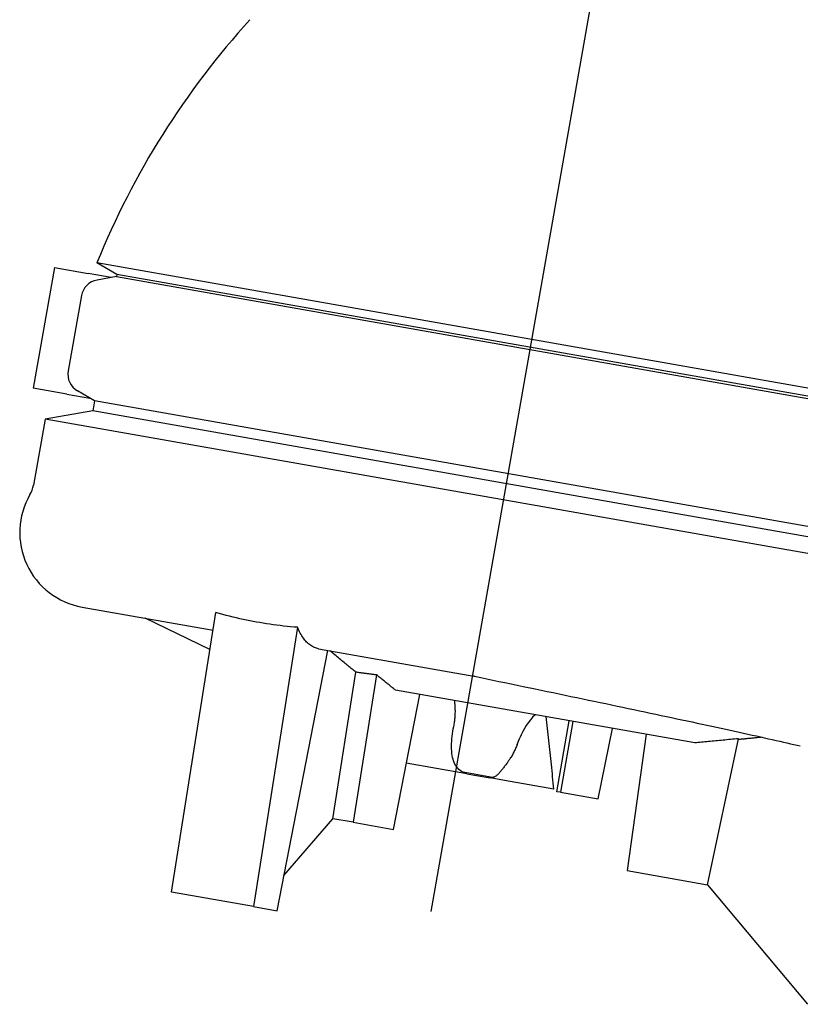
# Model space of a CAD drawing. Units: millimetres. Extents: x 474230 to 1897091, y -1441259 to -444558.
# Drawn here: x 1226356 to 1226519, y -641849 to -641644 of the extents above; entities that cross this region are included whole.
import ezdxf

# ---------------------------------------------------------------- set-up
doc = ezdxf.new("R2010")
doc.units = ezdxf.units.MM
doc.layers.add('Center', color=7, linetype='Continuous')
doc.layers.add('Grundfos', color=5, linetype='Continuous')

msp = doc.modelspace()

# ---------------------------------------------------------------- linework, layer by layer
at = {"layer": 'Center', "color": 1}
msp.add_line((1226441.73, -641829.638), (1226523.374, -641366.61), dxfattribs=at)
at = {"layer": 'Grundfos', "color": 1}
for p, q in [((1226363.304, -641695.515), (1226358.876, -641720.628)), ((1226363.304, -641695.515), (1226370.3, -641696.749)), ((1226553.336, -641726.497), (1226372.131, -641694.545)), ((1226376.278, -641696.94), (1226372.131, -641694.545)), ((1226375.107, -641697.596), (1226370.3, -641696.749)), ((1226376.196, -641697.404), (1226372.143, -641698.119)), ((1226376.278, -641696.94), (1226376.196, -641697.404)), ((1226376.196, -641697.404), (1226548.538, -641727.793)), ((1226548.62, -641727.328), (1226376.278, -641696.94)), ((1226368.898, -641701.364), (1226366.133, -641717.045)), ((1226365.872, -641721.861), (1226358.876, -641720.628)), ((1226365.872, -641721.861), (1226370.679, -641722.709)), ((1226371.637, -641723.262), (1226368.072, -641721.204)), ((1226371.637, -641723.262), (1226371.271, -641725.339)), ((1226543.978, -641753.65), (1226371.637, -641723.262)), ((1226361.315, -641727.095), (1226358.891, -641740.841)), ((1226371.271, -641725.339), (1226361.315, -641727.095)), ((1226550.723, -641760.493), (1226361.315, -641727.095)), ((1226543.612, -641755.728), (1226371.271, -641725.339)), ((1226369.052, -641766.238), (1226396.308, -641771.044)), ((1226387.664, -641825.622), (1226396.891, -641767.362)), ((1226395.673, -641775.055), (1226382.145, -641768.546)), ((1226413.935, -641770.454), (1226404.721, -641828.629)), ((1226409.645, -641829.498), (1226420.189, -641775.255)), ((1226418.292, -641774.92), (1226450.618, -641780.62)), ((1226421.25, -641810.321), (1226426.084, -641779.798)), ((1226430.377, -641780.367), (1226425.514, -641811.073)), ((1226433.885, -641812.549), (1226439.353, -641784.422)), ((1226496.631, -641794.521), (1226434.299, -641783.53)), ((1226439.341, -641784.482), (1226439.376, -641784.426)), ((1226467.904, -641804.687), (1226470.508, -641789.915)), ((1226471.253, -641790.046), (1226468.649, -641804.819)), ((1226476.527, -641806.208), (1226479.519, -641791.504)), ((1226486.524, -641792.739), (1226482.534, -641821.128)), ((1226459.656, -641794.887), (1226460.215, -641793.503)), ((1226499.276, -641824.08), (1226505.743, -641793.656)), ((1226449.144, -641800.973), (1226436.566, -641798.755)), ((1226454.548, -641801.723), (1226448.406, -641800.64)), ((1226449.144, -641800.973), (1226454.006, -641801.831)), ((1226457.029, -641802.363), (1226454.006, -641801.831)), ((1226467.275, -641804.17), (1226457.029, -641802.363)), ((1226468.649, -641804.819), (1226467.904, -641804.687)), ((1226468.649, -641804.819), (1226476.527, -641806.208)), ((1226411.077, -641822.133), (1226421.25, -641810.321)), ((1226425.514, -641811.073), (1226421.25, -641810.321)), ((1226425.514, -641811.073), (1226433.885, -641812.549)), ((1226482.534, -641821.128), (1226499.276, -641824.08)), ((1226499.276, -641824.08), (1226520.126, -641848.978)), ((1226404.721, -641828.629), (1226387.664, -641825.622)), ((1226404.721, -641828.629), (1226409.645, -641829.498))]:
    msp.add_line(p, q, dxfattribs=at)
at = {"layer": 'Grundfos', "color": 1, "flags": 128}
for points in [[(1226413.935, -641770.454), (1226413.194, -641770.395), (1226412.457, -641770.33), (1226411.722, -641770.258), (1226410.992, -641770.179), (1226410.267, -641770.094), (1226409.547, -641770.003), (1226408.833, -641769.906), (1226408.125, -641769.805), (1226407.425, -641769.698), (1226406.733, -641769.587), (1226406.049, -641769.472), (1226405.372, -641769.352), (1226404.689, -641769.226), (1226404, -641769.093), (1226403.304, -641768.953), (1226402.604, -641768.806), (1226401.898, -641768.652), (1226401.189, -641768.491), (1226400.477, -641768.322), (1226399.762, -641768.146), (1226399.045, -641767.962), (1226398.327, -641767.77), (1226397.609, -641767.57), (1226396.891, -641767.362)], [(1226418.292, -641774.92), (1226418.079, -641774.876), (1226417.863, -641774.819), (1226417.645, -641774.748), (1226417.428, -641774.664), (1226417.211, -641774.566), (1226416.996, -641774.455), (1226416.784, -641774.33), (1226416.576, -641774.191), (1226416.373, -641774.04), (1226416.175, -641773.878), (1226415.983, -641773.706), (1226415.799, -641773.524), (1226415.622, -641773.336), (1226415.452, -641773.14), (1226415.285, -641772.93), (1226415.119, -641772.706), (1226414.955, -641772.466), (1226414.794, -641772.213), (1226414.637, -641771.947), (1226414.484, -641771.669), (1226414.337, -641771.379), (1226414.196, -641771.078), (1226414.062, -641770.769), (1226413.935, -641770.454)], [(1226426.084, -641779.798), (1226425.894, -641779.643), (1226425.701, -641779.485), (1226425.505, -641779.325), (1226425.307, -641779.163), (1226425.105, -641778.998), (1226424.901, -641778.831), (1226424.693, -641778.662), (1226424.482, -641778.49), (1226424.268, -641778.315), (1226424.051, -641778.137), (1226423.83, -641777.957), (1226423.606, -641777.774), (1226423.378, -641777.588), (1226423.147, -641777.399), (1226422.912, -641777.207), (1226422.674, -641777.012), (1226422.431, -641776.814), (1226422.185, -641776.612), (1226421.934, -641776.407), (1226421.679, -641776.199), (1226421.42, -641775.987), (1226421.157, -641775.772), (1226420.889, -641775.553), (1226420.616, -641775.33)], [(1226430.377, -641780.367), (1226430.197, -641780.345), (1226430.016, -641780.324), (1226429.835, -641780.302), (1226429.655, -641780.28), (1226429.475, -641780.257), (1226429.295, -641780.235), (1226429.115, -641780.212), (1226428.936, -641780.189), (1226428.756, -641780.166), (1226428.577, -641780.143), (1226428.398, -641780.12), (1226428.219, -641780.096), (1226428.04, -641780.072), (1226427.862, -641780.048), (1226427.683, -641780.024), (1226427.505, -641780), (1226427.327, -641779.975), (1226427.149, -641779.951), (1226426.971, -641779.926), (1226426.794, -641779.901), (1226426.616, -641779.875), (1226426.439, -641779.85), (1226426.261, -641779.824), (1226426.084, -641779.798)], [(1226434.299, -641783.53), (1226434.158, -641783.417), (1226434.015, -641783.301), (1226433.87, -641783.185), (1226433.723, -641783.067), (1226433.575, -641782.947), (1226433.425, -641782.826), (1226433.273, -641782.704), (1226433.119, -641782.58), (1226432.963, -641782.455), (1226432.806, -641782.328), (1226432.646, -641782.199), (1226432.485, -641782.069), (1226432.321, -641781.937), (1226432.156, -641781.803), (1226431.988, -641781.668), (1226431.818, -641781.531), (1226431.646, -641781.392), (1226431.472, -641781.251), (1226431.296, -641781.109), (1226431.117, -641780.964), (1226430.936, -641780.818), (1226430.752, -641780.67), (1226430.566, -641780.519), (1226430.377, -641780.367)], [(1226450.798, -641780.655), (1226452.061, -641780.917), (1226453.325, -641781.18), (1226454.59, -641781.443), (1226455.854, -641781.706), (1226457.118, -641781.969), (1226458.381, -641782.232), (1226459.643, -641782.495), (1226460.903, -641782.757), (1226463.415, -641783.281), (1226465.915, -641783.802), (1226467.159, -641784.062), (1226468.399, -641784.32), (1226469.634, -641784.578), (1226470.863, -641784.835), (1226472.086, -641785.091), (1226473.303, -641785.346), (1226474.513, -641785.599), (1226475.716, -641785.851), (1226476.912, -641786.102), (1226478.103, -641786.352), (1226479.288, -641786.601), (1226480.467, -641786.849), (1226481.639, -641787.096), (1226482.804, -641787.342), (1226483.963, -641787.586), (1226485.113, -641787.829), (1226486.255, -641788.071), (1226487.389, -641788.311), (1226488.513, -641788.549), (1226489.628, -641788.786), (1226490.733, -641789.021), (1226491.828, -641789.254), (1226492.912, -641789.485), (1226493.985, -641789.715), (1226495.046, -641789.942), (1226496.096, -641790.167), (1226497.133, -641790.39), (1226498.157, -641790.61), (1226499.168, -641790.828), (1226500.169, -641791.045), (1226501.158, -641791.259), (1226502.135, -641791.471), (1226503.1, -641791.682), (1226504.052, -641791.889), (1226504.991, -641792.095), (1226505.917, -641792.298), (1226506.829, -641792.499), (1226507.728, -641792.698), (1226508.611, -641792.893), (1226509.48, -641793.087), (1226510.334, -641793.277), (1226511.172, -641793.465), (1226511.994, -641793.649), (1226512.8, -641793.831), (1226513.589, -641794.01), (1226514.361, -641794.185), (1226515.116, -641794.358), (1226515.853, -641794.527), (1226516.572, -641794.693), (1226517.274, -641794.856), (1226517.958, -641795.016), (1226518.624, -641795.172)], [(1226446.458, -641791.077), (1226446.503, -641790.845), (1226446.545, -641790.612), (1226446.583, -641790.379), (1226446.618, -641790.147), (1226446.649, -641789.914), (1226446.677, -641789.683), (1226446.701, -641789.452), (1226446.722, -641789.222), (1226446.739, -641788.992), (1226446.754, -641788.764), (1226446.765, -641788.537), (1226446.772, -641788.311), (1226446.777, -641788.086), (1226446.778, -641787.862), (1226446.776, -641787.639), (1226446.77, -641787.417), (1226446.762, -641787.197), (1226446.751, -641786.979), (1226446.736, -641786.762), (1226446.718, -641786.546), (1226446.698, -641786.332), (1226446.674, -641786.12), (1226446.647, -641785.91), (1226446.618, -641785.702)], [(1226467.275, -641804.17), (1226467.22, -641803.526), (1226467.163, -641802.882), (1226467.106, -641802.24), (1226467.047, -641801.599), (1226466.988, -641800.96), (1226466.927, -641800.322), (1226466.866, -641799.685), (1226466.804, -641799.05), (1226466.74, -641798.416), (1226466.676, -641797.783), (1226466.611, -641797.152), (1226466.545, -641796.521), (1226466.478, -641795.893), (1226466.41, -641795.265), (1226466.341, -641794.639), (1226466.271, -641794.014), (1226466.2, -641793.391), (1226466.128, -641792.768), (1226466.055, -641792.148), (1226465.981, -641791.528), (1226465.906, -641790.91), (1226465.83, -641790.293), (1226465.753, -641789.677), (1226465.676, -641789.063)], [(1226448.406, -641800.64), (1226448.09, -641800.481), (1226447.796, -641800.29), (1226447.525, -641800.067), (1226447.276, -641799.816), (1226447.052, -641799.538), (1226446.855, -641799.241), (1226446.683, -641798.927), (1226446.534, -641798.601), (1226446.408, -641798.265), (1226446.299, -641797.915), (1226446.206, -641797.538), (1226446.127, -641797.135), (1226446.065, -641796.705), (1226446.019, -641796.246), (1226445.992, -641795.757), (1226445.984, -641795.24), (1226445.994, -641794.716), (1226446.021, -641794.189), (1226446.064, -641793.661), (1226446.121, -641793.136), (1226446.19, -641792.614), (1226446.27, -641792.099), (1226446.359, -641791.589), (1226446.458, -641791.077)], [(1226505.743, -641793.656), (1226505.333, -641793.695), (1226504.927, -641793.734), (1226504.523, -641793.772), (1226504.122, -641793.811), (1226503.723, -641793.849), (1226503.327, -641793.886), (1226502.934, -641793.924), (1226502.544, -641793.961), (1226502.156, -641793.998), (1226501.77, -641794.035), (1226501.388, -641794.071), (1226501.007, -641794.107), (1226500.63, -641794.143), (1226500.254, -641794.179), (1226499.881, -641794.214), (1226499.511, -641794.249), (1226499.143, -641794.284), (1226498.777, -641794.319), (1226498.413, -641794.353), (1226498.052, -641794.387), (1226497.694, -641794.421), (1226497.337, -641794.455), (1226496.983, -641794.488), (1226496.631, -641794.521)], [(1226510.654, -641793.348), (1226510.44, -641793.37), (1226510.226, -641793.391), (1226510.014, -641793.412), (1226509.802, -641793.433), (1226509.59, -641793.454), (1226509.38, -641793.474), (1226509.17, -641793.495), (1226508.961, -641793.516), (1226508.752, -641793.536), (1226508.544, -641793.557), (1226508.337, -641793.577), (1226508.131, -641793.598), (1226507.925, -641793.618), (1226507.72, -641793.638), (1226507.515, -641793.658), (1226507.311, -641793.679), (1226507.108, -641793.699), (1226506.906, -641793.719), (1226506.704, -641793.739), (1226506.502, -641793.758), (1226506.302, -641793.778), (1226506.102, -641793.798), (1226505.903, -641793.818), (1226505.704, -641793.837)], [(1226459.656, -641794.887), (1226459.57, -641795.096), (1226459.484, -641795.301), (1226459.397, -641795.502), (1226459.309, -641795.7), (1226459.22, -641795.893), (1226459.129, -641796.084), (1226459.037, -641796.273), (1226458.943, -641796.461), (1226458.847, -641796.647), (1226458.749, -641796.831), (1226458.649, -641797.014), (1226458.546, -641797.195), (1226458.441, -641797.375), (1226458.334, -641797.553), (1226458.225, -641797.73), (1226458.113, -641797.904), (1226458.005, -641798.069), (1226457.901, -641798.222), (1226457.802, -641798.364), (1226457.709, -641798.495), (1226457.621, -641798.615), (1226457.54, -641798.724), (1226457.466, -641798.822), (1226457.399, -641798.909)], [(1226457.399, -641798.909), (1226457.278, -641799.067), (1226457.159, -641799.224), (1226457.041, -641799.381), (1226456.923, -641799.537), (1226456.806, -641799.692), (1226456.69, -641799.844), (1226456.575, -641799.995), (1226456.46, -641800.142), (1226456.346, -641800.286), (1226456.232, -641800.426), (1226456.119, -641800.562), (1226456.006, -641800.694), (1226455.893, -641800.82), (1226455.78, -641800.94), (1226455.667, -641801.055), (1226455.553, -641801.163), (1226455.438, -641801.264), (1226455.322, -641801.357), (1226455.205, -641801.441), (1226455.085, -641801.517), (1226454.962, -641801.583), (1226454.837, -641801.639), (1226454.703, -641801.686), (1226454.548, -641801.723)]]:
    msp.add_lwpolyline(points, dxfattribs=at)
at = {"layer": 'Grundfos', "color": 1}
for centre, radius, start, end in [((1226529.717, -641758.316), 170, 137.69118, 157.968), ((1226372.837, -641702.058), 4, 100, 170), ((1226370.072, -641717.74), 4, 170, 240), ((1226352.983, -641739.796), 6, 329.82961, 350), ((1226371.787, -641750.727), 15.75, 149.82981, 260), ((1226449.577, -641786.529), 6, 78.25, 80), ((1226474.123, -641799.122), 15, 135.76178, 158)]:
    msp.add_arc(centre, radius, start, end, dxfattribs=at)

doc.saveas('drawing.dxf')
